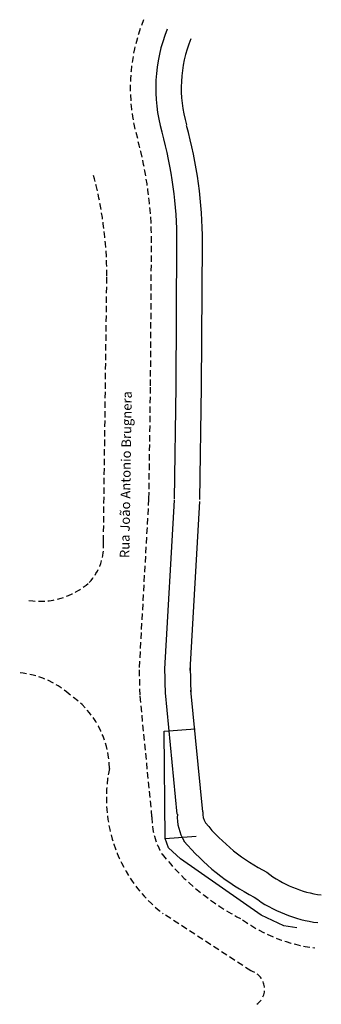
# Model space of a CAD drawing. Extents: x 178667 to 178714, y 1670877 to 1671032.
import ezdxf

# ---------------------------------------------------------------- set-up
doc = ezdxf.new("R2010")
doc.units = 0
doc.header["$MEASUREMENT"] = 0
doc.linetypes.add('DASHED2', pattern=[0.375, 0.25, -0.125])
for name, color, linetype in [('T-ALINH-PROJ-C', 6, 'CONTINUOUS'), ('T-ALINH-RJAR', 3, 'CONTINUOUS'), ('T-DIVIS-EXIS', 7, 'CONTINUOUS'), ('T-MFIO-EXI', 7, 'DASHED2')]:
    doc.layers.add(name, color=color, linetype=linetype)

msp = doc.modelspace()

# ---------------------------------------------------------------- linework, layer by layer
at = {"layer": 'T-ALINH-PROJ-C', "ltscale": 4}
for p, q in [((178691.58, 1670974.36), (178691.73, 1670996.9)), ((178691.33, 1670956.63), (178691.58, 1670974.33)), ((178689.83, 1670929.96), (178691.32, 1670956.46)), ((178689.93, 1670925.92), (178689.84, 1670930.27)), ((178691.78, 1670907.15), (178689.91, 1670926.23)), ((178695.77, 1670907.54), (178693.89, 1670926.62))]:
    msp.add_line(p, q, dxfattribs=at)
for centre, radius, start, end in [((178712.88, 1671021.16), 24.49, 157.8519, 196.2753), ((178626.55, 1670996.91), 65.18, 0.0128, 15.4149), ((178699.25, 1670906.75), 7.47, 176.9565, 210.8211), ((178720.22, 1670925.97), 35.8, 220.0744, 242.7675), ((178716.47, 1670911.16), 21.2, 233.4352, 262.8709)]:
    msp.add_arc(centre, radius, start, end, dxfattribs=at)
at = {"layer": 'T-ALINH-RJAR', "ltscale": 4}
for p, q in [((178695.58, 1670974.33), (178695.73, 1670996.87)), ((178695.33, 1670956.58), (178695.58, 1670974.27)), ((178693.82, 1670929.73), (178695.31, 1670956.24)), ((178693.93, 1670926.01), (178693.84, 1670930.35)), ((178695.77, 1670907.54), (178693.89, 1670926.62))]:
    msp.add_line(p, q, dxfattribs=at)
for centre, radius, start, end in [((178712.88, 1671021.16), 20.49, 157.8519, 196.2753), ((178626.55, 1670996.91), 69.18, 0.0128, 15.4149), ((178698.87, 1670907.37), 3.11, 176.9565, 210.8211), ((178719.51, 1670924.88), 30.13, 219.3172, 242.9945), ((178716.71, 1670912.1), 17.79, 232.2855, 262.4711)]:
    msp.add_arc(centre, radius, start, end, dxfattribs=at)
at = {"layer": 'T-DIVIS-EXIS', "ltscale": 4}
for p, q in [((178689.72, 1670920.18), (178694.56, 1670920.54)), ((178689.89, 1670903.35), (178689.72, 1670920.18)), ((178689.89, 1670903.35), (178694.73, 1670903.71)), ((178690.38, 1670901.86), (178689.89, 1670903.35)), ((178692.28, 1670900.13), (178690.38, 1670901.86)), ((178704.93, 1670891.31), (178692.28, 1670900.13)), ((178708.49, 1670889.63), (178704.93, 1670891.31)), ((178710.54, 1670889.3), (178708.49, 1670889.63))]:
    msp.add_line(p, q, dxfattribs=at)
at = {"layer": 'T-MFIO-EXI', "ltscale": 4}
for p, q in [((178687.58, 1670974.39), (178687.73, 1670996.92)), ((178680.19, 1670949.96), (178680.72, 1670991.64)), ((178687.33, 1670956.69), (178687.58, 1670974.39)), ((178685.84, 1670930.18), (178687.33, 1670956.69)), ((178685.93, 1670925.84), (178685.84, 1670930.18)), ((178687.8, 1670906.76), (178685.93, 1670925.84)), ((178703.3, 1670882.55), (178689.57, 1670891.52)), ((178703.3, 1670882.55), (178703.3, 1670882.55))]:
    msp.add_line(p, q, dxfattribs=at)
for centre, radius, start, end in [((178712.88, 1671021.16), 28.49, 157.8519, 196.2753), ((178626.55, 1670996.91), 61.18, 0.0128, 15.4149), ((178619.54, 1670991.62), 61.18, 0.0128, 15.4149), ((178671.88, 1670949.25), 8.34, 316.6619, 4.8845), ((178670.2, 1670952.28), 11.7, 261.5706, 311.5163), ((178665.91, 1670916.02), 13.36, 48.3172, 85.1588), ((178666.91, 1670914.19), 14.2, 0.5899, 56.2808), ((178703.6, 1670909.69), 22.96, 168.3409, 232.3213), ((178698.88, 1670906.59), 11.08, 179.1601, 211.2462), ((178719.68, 1670925.14), 38.81, 218.7456, 242.9344), ((178716.28, 1670910.42), 24.44, 234.3005, 263.129), ((178702.51, 1670879.69), 2.97, 306.4941, 74.616)]:
    msp.add_arc(centre, radius, start, end, dxfattribs=at)

# ---------------------------------------------------------------- texts
at = {"layer": 'T-MFIO-EXI', "ltscale": 4, "insert": (178682.74, 1670947.38), "char_height": 1.5, "width": 42.5975, "attachment_point": 1, "rotation": 89.1173}
msp.add_mtext('Rua João Antonio Brugnera', dxfattribs=at)

doc.saveas('drawing.dxf')
